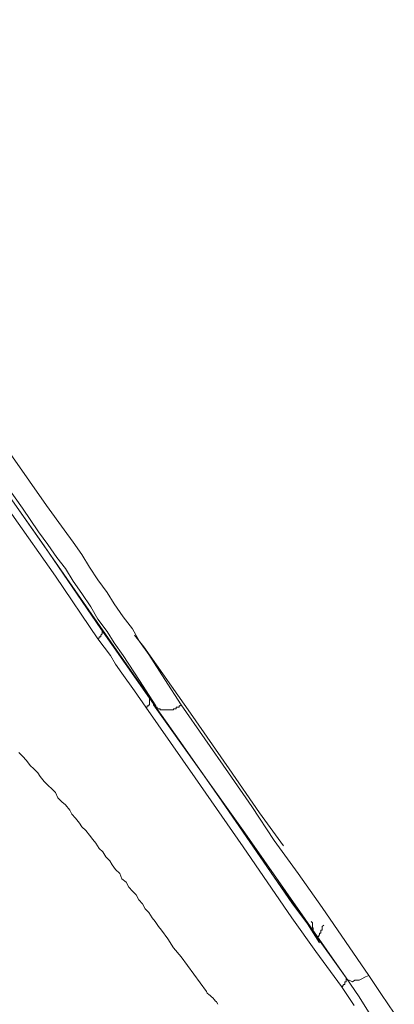
# Model space of a CAD drawing. Units: inches. Extents: x -311 to 1865, y -574 to 1029.
# Drawn here: x 1105 to 1115, y 472 to 497 of the extents above; entities that cross this region are included whole.
import ezdxf

# ---------------------------------------------------------------- set-up
doc = ezdxf.new("R2010")
doc.units = ezdxf.units.IN
doc.header["$MEASUREMENT"] = 0
doc.layers.add('图层 1', color=7, linetype='Continuous')

msp = doc.modelspace()

# ---------------------------------------------------------------- linework, layer by layer
at = {"layer": '图层 1', "color": 7, "lineweight": 9}
for points in [[(1088.618, 507.868), (1090.965, 504.474), (1093.438, 500.936), (1095.821, 497.551), (1098.114, 494.284), (1100.28, 491.197), (1102.293, 488.263), (1104.188, 485.555), (1105.939, 483.073), (1107.51, 480.817), (1108.34, 479.625)], [(1095.153, 499.681), (1098.691, 494.618), (1100.442, 492.099), (1101.336, 490.845), (1102.202, 489.581), (1103.069, 488.29), (1103.935, 487.036), (1104.387, 486.431), (1104.838, 485.772), (1105.704, 484.526), (1106.156, 483.903), (1106.39, 483.588), (1106.607, 483.272), (1106.806, 482.947), (1107.022, 482.622), (1107.257, 482.297), (1107.438, 482.008), (1107.672, 481.674), (1107.907, 481.367), (1108.087, 481.042), (1108.322, 480.717), (1108.737, 480.076), (1109.152, 479.427)], [(1108.503, 479.399), (1108.087, 480.049), (1107.672, 480.69), (1107.438, 481.015), (1107.257, 481.304), (1107.022, 481.62), (1106.842, 481.936), (1106.607, 482.27), (1106.39, 482.586), (1106.192, 482.911), (1105.975, 483.199), (1105.741, 483.524), (1105.506, 483.849), (1105.091, 484.454), (1104.188, 485.718), (1103.773, 486.322), (1103.34, 486.981), (1102.906, 487.586), (1102.455, 488.227), (1101.589, 489.464), (1100.722, 490.709), (1099.847, 491.973), (1098.086, 494.482), (1094.602, 499.483)], [(1107.022, 481.114), (1105.939, 482.721), (1104.82, 484.301), (1102.618, 487.46), (1100.406, 490.61), (1098.186, 493.787)], [(1098.276, 493.986), (1102.238, 488.326), (1105.65, 483.497), (1107.095, 481.367)], [(1107.022, 481.114), (1107.058, 481.141), (1107.058, 481.169), (1107.095, 481.169), (1107.095, 481.205), (1107.131, 481.241), (1107.131, 481.277), (1107.131, 481.304), (1107.131, 481.34), (1107.131, 481.367), (1107.095, 481.367)], [(1107.095, 481.367), (1108.34, 479.598)], [(1107.961, 481.205), (1108.196, 480.907), (1109.387, 479.21), (1110.38, 477.784), (1111.156, 476.665), (1111.77, 475.816)], [(1108.25, 479.363), (1107.961, 479.788), (1107.636, 480.239), (1107.474, 480.465), (1107.347, 480.69), (1107.022, 481.114)], [(1108.34, 479.598), (1108.34, 479.562), (1108.34, 479.535), (1108.34, 479.499), (1108.34, 479.463), (1108.34, 479.427), (1108.322, 479.427), (1108.322, 479.399), (1108.286, 479.399), (1108.286, 479.363), (1108.25, 479.363)], [(1108.34, 479.598), (1109.929, 477.341), (1111.535, 475.013), (1113.377, 472.44)], [(1108.34, 479.598), (1109.098, 478.524), (1109.802, 477.522), (1110.452, 476.592), (1111.03, 475.753), (1111.535, 475.013), (1111.987, 474.363), (1112.384, 473.821), (1112.691, 473.334)], [(1108.448, 479.463), (1108.448, 479.427)], [(1108.448, 479.463), (1108.448, 479.427)], [(1109.152, 479.427), (1109.116, 479.399), (1109.098, 479.399), (1109.098, 479.363), (1109.062, 479.363), (1109.026, 479.363), (1109.026, 479.327), (1108.99, 479.327), (1108.954, 479.327), (1108.954, 479.3), (1108.936, 479.3), (1108.9, 479.3), (1108.864, 479.3), (1108.828, 479.3), (1108.809, 479.3), (1108.773, 479.3), (1108.737, 479.3), (1108.701, 479.3), (1108.665, 479.3), (1108.647, 479.3), (1108.611, 479.3), (1108.611, 479.327), (1108.575, 479.327), (1108.539, 479.327), (1108.539, 479.363), (1108.503, 479.363), (1108.503, 479.399), (1108.485, 479.399), (1108.485, 479.427), (1108.448, 479.427)], [(1108.448, 479.427), (1108.448, 479.427)], [(1109.152, 479.427), (1109.116, 479.399), (1109.098, 479.399), (1109.098, 479.363), (1109.062, 479.363), (1109.026, 479.363), (1109.026, 479.327), (1108.99, 479.327), (1108.954, 479.327), (1108.954, 479.3), (1108.936, 479.3), (1108.9, 479.3), (1108.864, 479.3), (1108.828, 479.3), (1108.809, 479.3), (1108.773, 479.3), (1108.737, 479.3), (1108.701, 479.3), (1108.665, 479.3), (1108.647, 479.3), (1108.611, 479.3), (1108.611, 479.327), (1108.575, 479.327), (1108.539, 479.327), (1108.539, 479.363), (1108.503, 479.363), (1108.503, 479.399), (1108.485, 479.399), (1108.485, 479.427), (1108.448, 479.427)], [(1108.448, 479.427), (1108.448, 479.427)], [(1113.377, 472.44), (1110.777, 476.15), (1108.448, 479.427)], [(1109.152, 479.427), (1110.362, 477.684), (1110.958, 476.827), (1111.535, 475.951), (1112.149, 475.112), (1112.763, 474.236), (1113.954, 472.503)], [(1113.25, 472.215), (1112.6, 473.117), (1111.987, 473.975), (1110.741, 475.789), (1109.514, 477.558), (1108.25, 479.363)], [(1105, 478.208), (1105.091, 478.109), (1105.199, 478), (1105.289, 477.874), (1105.38, 477.784), (1105.488, 477.684), (1105.542, 477.594), (1105.65, 477.468), (1105.741, 477.369), (1105.849, 477.269), (1105.939, 477.179), (1105.993, 477.044), (1106.102, 476.944), (1106.192, 476.863), (1106.3, 476.728), (1106.354, 476.628), (1106.445, 476.529), (1106.553, 476.394), (1106.607, 476.303), (1106.715, 476.213), (1106.806, 476.087), (1106.896, 475.979), (1106.968, 475.888), (1107.058, 475.753), (1107.149, 475.663), (1107.221, 475.536), (1107.329, 475.437), (1107.383, 475.329), (1107.474, 475.211), (1107.582, 475.112), (1107.636, 474.977), (1107.744, 474.886), (1107.817, 474.76), (1107.907, 474.661), (1107.997, 474.561), (1108.069, 474.435), (1108.16, 474.336), (1108.232, 474.209), (1108.322, 474.11), (1108.412, 473.975), (1108.485, 473.884), (1108.575, 473.758), (1108.647, 473.659), (1108.809, 473.442), (1108.954, 473.207), (1109.152, 472.982), (1109.315, 472.756), (1109.477, 472.531), (1109.802, 472.088)], [(1112.564, 473.587), (1112.528, 473.632), (1112.528, 473.659), (1112.528, 473.695), (1112.528, 473.722), (1112.51, 473.722), (1112.51, 473.758), (1112.51, 473.785), (1112.51, 473.821), (1112.51, 473.848), (1112.474, 473.884)], [(1112.799, 473.785), (1112.763, 473.758), (1112.763, 473.722), (1112.763, 473.695), (1112.763, 473.659), (1112.727, 473.659), (1112.727, 473.632), (1112.727, 473.587), (1112.691, 473.587), (1112.691, 473.569), (1112.691, 473.532), (1112.673, 473.532), (1112.673, 473.496), (1112.637, 473.496), (1112.6, 473.496), (1112.6, 473.532)], [(1113.377, 472.44), (1113.377, 472.404), (1113.377, 472.377), (1113.377, 472.341), (1113.341, 472.341), (1113.341, 472.305), (1113.341, 472.269), (1113.305, 472.269), (1113.305, 472.251), (1113.286, 472.251), (1113.286, 472.215), (1113.25, 472.215)], [(1113.954, 472.503), (1113.864, 472.467), (1113.756, 472.404), (1113.702, 472.377), (1113.593, 472.377), (1113.539, 472.341), (1113.449, 472.377), (1113.413, 472.377), (1113.377, 472.44)], [(1113.377, 472.44), (1113.702, 471.953), (1114.027, 471.438)], [(1114.027, 471.438), (1113.702, 471.953), (1113.377, 472.44)], [(1113.954, 472.503), (1114.279, 472.016), (1114.604, 471.538)], [(1113.575, 471.736), (1113.25, 472.215)], [(1109.802, 472.088), (1109.82, 472.052), (1109.857, 472.016), (1109.893, 471.989), (1109.929, 471.953), (1109.965, 471.926), (1110.001, 471.881), (1110.019, 471.854), (1110.055, 471.826), (1110.091, 471.763)]]:
    msp.add_lwpolyline(points, dxfattribs=at)

doc.saveas('drawing.dxf')
